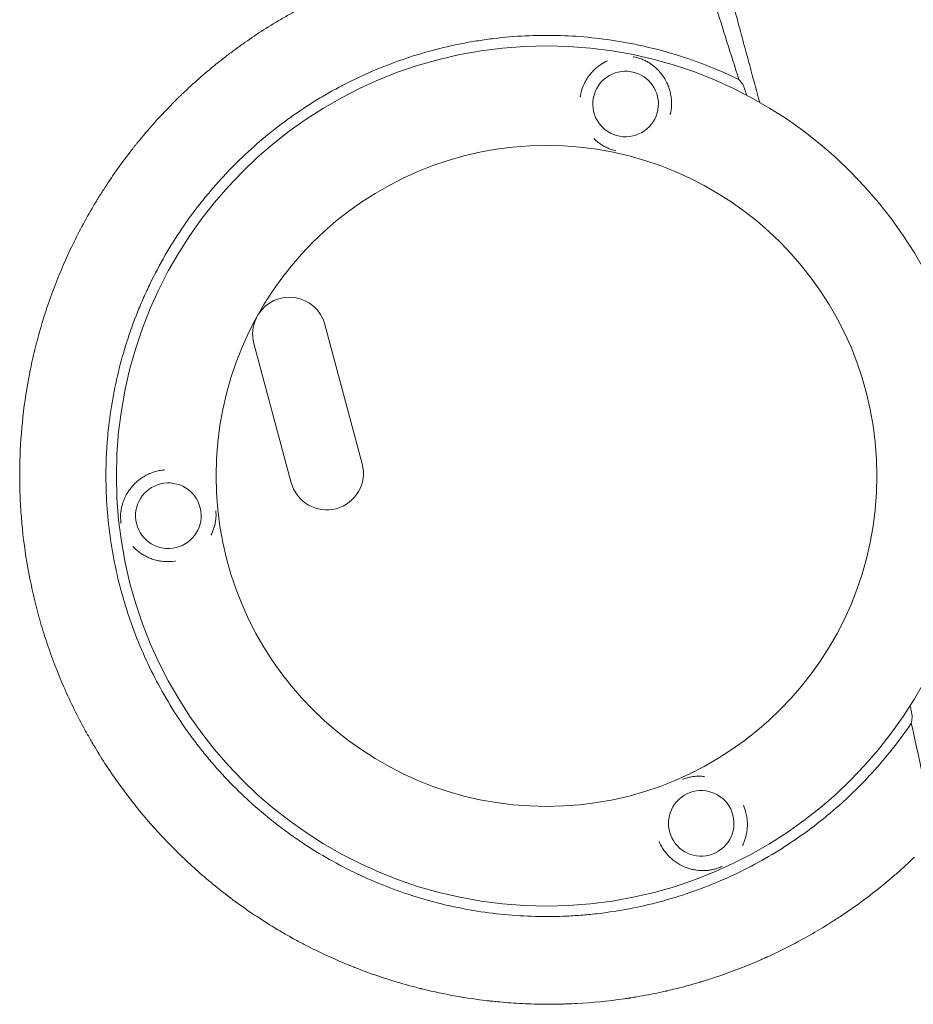
# Model space of a CAD drawing. Units: millimetres. Extents: x -7071 to 4972, y -6218 to 6755.
# Drawn here: x -2444 to -2103, y -2444 to -2069 of the extents above; entities that cross this region are included whole.
import ezdxf

# ---------------------------------------------------------------- set-up
doc = ezdxf.new("R2010")
doc.units = ezdxf.units.MM
doc.header["$LTSCALE"] = 20
doc.layers.add('2d', color=230, linetype='Continuous')

msp = doc.modelspace()

# ---------------------------------------------------------------- linework, layer by layer
at = {"layer": '2d', "lineweight": 0}
for p, q in [((-2313.35, -2238.06), (-2327.58, -2184.93)), ((-2340.39, -2245.3), (-2354.63, -2192.18))]:
    msp.add_line(p, q, dxfattribs=at)
for radius in [164, 126]:
    msp.add_circle((-2243.06, -2242.72), radius, dxfattribs=at)
for centre, radius, start, end in [((-2304.95, -2299.95), 645, 15, 87.92956), ((-2341.11, -2188.56), 14, 15, 148.0993), ((-2341.11, -2188.56), 14, 154.063, 195), ((-2326.87, -2241.68), 14, 195, 15)]:
    msp.add_arc(centre, radius, start, end, dxfattribs=at)
at = {"layer": '2d', "lineweight": 0, "extrusion": (0, 0, -1)}
for centre, major_axis in [((-2212.92, -2100.9), (8.21, -9.43)), ((-2387.25, -2257.88), (6.43, 10.72)), ((-2184.08, -2375.18), (-12.18, 2.8))]:
    msp.add_ellipse(centre, major_axis=major_axis, ratio=0.999999, start_param=-2.250804, end_param=4.032381, dxfattribs=at)
at = {"layer": '2d', "lineweight": 0}
for points, knots in [([(-2161.79, -2100.27), (-2162.87, -2096.3), (-2164.72, -2089.44), (-2166.96, -2081.13), (-2168.13, -2076.81), (-2168.91, -2073.92), (-2169.3, -2072.48), (-2170.46, -2068.16), (-2171.62, -2063.84), (-2172.78, -2059.52), (-2173.56, -2056.64), (-2173.94, -2055.2), (-2174.52, -2053.04), (-2174.81, -2051.96), (-2175.15, -2050.7), (-2175.32, -2050.07), (-2175.41, -2049.76), (-2175.45, -2049.6), (-2175.47, -2049.52), (-2175.48, -2049.48), (-2175.49, -2049.46), (-2175.49, -2049.46), (-2175.49, -2049.45), (-2175.49, -2049.45), (-2175.6, -2049.05), (-2175.78, -2048.37), (-2176.07, -2047.29), (-2176.11, -2047.15), (-2176.15, -2047), (-2176.15, -2046.97), (-2176.16, -2046.96), (-2176.17, -2046.93), (-2176.18, -2046.86), (-2176.25, -2046.61), (-2176.31, -2046.39), (-2176.46, -2045.85), (-2176.55, -2045.49), (-2177.04, -2043.69), (-2177.62, -2041.53), (-2178.29, -2039.02), (-2178.58, -2037.94), (-2178.77, -2037.22), (-2178.87, -2036.87), (-2182.05, -2025), (-2185.14, -2013.52), (-2189.75, -1996.34), (-2192.06, -1987.76), (-2194.75, -1977.76), (-2196.09, -1972.77), (-2196.76, -1970.28), (-2197.09, -1969.03), (-2197.24, -1968.5), (-2197.33, -1968.14), (-2197.38, -1967.97), (-2200.52, -1956.29), (-2203.59, -1944.85), (-2208.18, -1927.79), (-2210.47, -1919.28), (-2213.13, -1909.39), (-2214.46, -1904.46), (-2215.12, -1902), (-2215.45, -1900.77), (-2215.62, -1900.15), (-2215.69, -1899.89), (-2215.74, -1899.71), (-2215.76, -1899.63), (-2218.88, -1888.05), (-2221.95, -1876.65), (-2226.51, -1859.7), (-2228.78, -1851.27), (-2231.41, -1841.49), (-2232.73, -1836.62), (-2233.38, -1834.19), (-2233.71, -1832.97), (-2233.87, -1832.36), (-2233.96, -1832.06), (-2233.99, -1831.93), (-2234.01, -1831.84), (-2234.03, -1831.8), (-2240.2, -1808.88), (-2246.28, -1786.33), (-2255.27, -1753.03), (-2258.24, -1742.01), (-2262.66, -1725.62), (-2264.87, -1717.46), (-2267.42, -1708), (-2268.7, -1703.28), (-2269.34, -1700.93), (-2269.65, -1699.75), (-2269.81, -1699.16), (-2269.89, -1698.87), (-2269.93, -1698.74), (-2269.95, -1698.66), (-2269.96, -1698.62), (-2272.97, -1687.47), (-2275.94, -1676.49), (-2280.34, -1660.21), (-2282.53, -1652.11), (-2285.06, -1642.76), (-2286.32, -1638.1), (-2286.95, -1635.77), (-2287.27, -1634.61), (-2287.42, -1634.03), (-2287.5, -1633.74), (-2287.54, -1633.62), (-2287.56, -1633.54), (-2287.57, -1633.5), (-2293.54, -1611.44), (-2299.33, -1590.06), (-2304.95, -1569.31)], [0.0097382, 0.0097382, 0.0097382, 0.0097382, 0.03125, 0.046875, 0.0546875, 0.0546875, 0.0625, 0.0625, 0.078125, 0.0859375, 0.0859375, 0.09375, 0.09375, 0.0976563, 0.0996094, 0.1005859, 0.1010742, 0.1013184, 0.1014404, 0.1015015, 0.101532, 0.1015472, 0.1015472, 0.1015625, 0.1015625, 0.1054688, 0.1054688, 0.105957, 0.1060181, 0.1060181, 0.1060791, 0.1060791, 0.1062012, 0.1064453, 0.1074219, 0.1074219, 0.109375, 0.109375, 0.1171875, 0.1210938, 0.1230469, 0.1230469, 0.125, 0.125, 0.1875, 0.1875, 0.21875, 0.234375, 0.2421875, 0.2460938, 0.2480469, 0.2490234, 0.2490234, 0.25, 0.25, 0.3125, 0.3125, 0.34375, 0.359375, 0.3671875, 0.3710938, 0.3730469, 0.3740234, 0.3745117, 0.3745117, 0.375, 0.375, 0.4375, 0.4375, 0.46875, 0.484375, 0.4921875, 0.4960938, 0.4980469, 0.4990234, 0.4995117, 0.4997559, 0.4997559, 0.5, 0.5, 0.625, 0.625, 0.6875, 0.6875, 0.71875, 0.734375, 0.7421875, 0.7460938, 0.7480469, 0.7490234, 0.7495117, 0.7497559, 0.7497559, 0.75, 0.75, 0.8125, 0.8125, 0.84375, 0.859375, 0.8671875, 0.8710938, 0.8730469, 0.8740234, 0.8745117, 0.8747559, 0.8747559, 0.875, 0.875, 1, 1, 1, 1]), ([(-2364.42, -2402.97), (-2368.98, -2399.5), (-2373.32, -2395.89), (-2379.51, -2390.3), (-2381.52, -2388.41), (-2383.53, -2386.43), (-2383.6, -2386.36), (-2383.73, -2386.23), (-2383.93, -2386.04), (-2384.39, -2385.59), (-2385.3, -2384.68), (-2387.1, -2382.85), (-2388.62, -2381.27), (-2397.58, -2371.67), (-2404.66, -2362.62), (-2412.4, -2350.83), (-2413.89, -2348.45), (-2415.51, -2345.75), (-2415.78, -2345.3), (-2416.09, -2344.77), (-2416.22, -2344.55), (-2416.31, -2344.4), (-2416.35, -2344.32), (-2416.76, -2343.61), (-2417.86, -2341.72), (-2418.92, -2339.81), (-2422.38, -2333.42), (-2424.92, -2328.21), (-2429.52, -2317.61), (-2431.59, -2312.23), (-2434.34, -2304.06), (-2435.2, -2301.31), (-2436.19, -2297.87), (-2436.49, -2296.83), (-2436.77, -2295.79), (-2436.96, -2295.1), (-2437.05, -2294.75), (-2437.51, -2293.04), (-2437.86, -2291.66), (-2440.9, -2279.22), (-2442.66, -2267.9), (-2443.65, -2253.55), (-2443.79, -2250.67), (-2443.9, -2246.34), (-2443.93, -2244.53), (-2443.94, -2242.72), (-2443.94, -2242), (-2443.93, -2241.64), (-2443.93, -2240.59), (-2443.92, -2239.89), (-2443.82, -2233.58), (-2443.49, -2227.94), (-2442.35, -2216.61), (-2441.53, -2210.92), (-2439.92, -2202.38), (-2439.32, -2199.53), (-2438.32, -2195.25), (-2437.8, -2193.12), (-2437.15, -2190.63), (-2436.81, -2189.38), (-2436.65, -2188.8), (-2436.59, -2188.58), (-2436.56, -2188.49), (-2436.55, -2188.45), (-2436.52, -2188.33), (-2433.54, -2177.68), (-2429.61, -2166.96), (-2422.15, -2151.17), (-2419.39, -2145.93), (-2416.17, -2140.42), (-2415.89, -2139.93), (-2415.6, -2139.44), (-2415.48, -2139.24), (-2415.45, -2139.2), (-2415.41, -2139.13), (-2415.34, -2139.02), (-2414.92, -2138.31), (-2413.79, -2136.45), (-2412.67, -2134.67), (-2410.39, -2131.12), (-2408.8, -2128.76), (-2405.49, -2124.05), (-2403.76, -2121.71), (-2401.52, -2118.8), (-2400.95, -2118.08), (-2400.38, -2117.35), (-2400.24, -2117.17), (-2400.21, -2117.14), (-2400.16, -2117.07), (-2400.08, -2116.97), (-2399.78, -2116.6), (-2398.64, -2115.18), (-2397.53, -2113.83), (-2393.01, -2108.45), (-2389.1, -2104.17), (-2384.38, -2099.45), (-2383.59, -2098.66), (-2382.72, -2097.82), (-2382.34, -2097.46), (-2382.24, -2097.36), (-2382.18, -2097.29), (-2382.14, -2097.26), (-2381.99, -2097.11), (-2380.89, -2096.06), (-2379.77, -2095.01), (-2376.72, -2092.21), (-2374.62, -2090.35), (-2370.25, -2086.66), (-2367.99, -2084.83), (-2364.48, -2082.11), (-2363.29, -2081.21), (-2362, -2080.26), (-2361.89, -2080.18), (-2361.77, -2080.09), (-2361.71, -2080.05), (-2361.69, -2080.04), (-2361.66, -2080.01), (-2361.51, -2079.9), (-2361.09, -2079.6), (-2360.15, -2078.91), (-2359.32, -2078.32), (-2354.33, -2074.79), (-2349.54, -2071.67), (-2343.06, -2067.86), (-2341.74, -2067.11), (-2340.06, -2066.17), (-2339.64, -2065.94), (-2339.17, -2065.68), (-2339.04, -2065.61), (-2338.98, -2065.58), (-2338.96, -2065.57), (-2338.93, -2065.55), (-2338.78, -2065.47), (-2338.08, -2065.09), (-2337.39, -2064.72), (-2334.57, -2063.22), (-2332.18, -2062.01), (-2327.13, -2059.58), (-2324.45, -2058.36), (-2320.22, -2056.55), (-2318.78, -2055.95), (-2316.55, -2055.06), (-2315.7, -2054.72), (-2314.82, -2054.38), (-2314.7, -2054.34), (-2314.66, -2054.32), (-2314.65, -2054.32), (-2314.64, -2054.31), (-2314.59, -2054.3), (-2314.41, -2054.23), (-2313.97, -2054.06), (-2313.54, -2053.9), (-2310.95, -2052.92), (-2308.31, -2051.97), (-2304.57, -2050.74), (-2303.8, -2050.49), (-2302.8, -2050.18), (-2302.5, -2050.09), (-2302.19, -2049.99), (-2302.08, -2049.95), (-2302.05, -2049.95), (-2302.04, -2049.94), (-2302, -2049.93), (-2301.94, -2049.91), (-2301.54, -2049.79), (-2299.79, -2049.25), (-2296.7, -2048.35), (-2293.24, -2047.42), (-2290.8, -2046.81), (-2289.66, -2046.53), (-2289.23, -2046.43), (-2289.12, -2046.4), (-2289.1, -2046.4), (-2289.04, -2046.38), (-2288.97, -2046.37), (-2288.69, -2046.3), (-2285.22, -2045.48), (-2281.93, -2044.8), (-2273.03, -2043.15), (-2267.6, -2042.43), (-2262.71, -2041.93), (-2262.65, -2041.92), (-2262.59, -2041.92), (-2262.56, -2041.91), (-2262.54, -2041.91), (-2262.42, -2041.9), (-2262.13, -2041.87), (-2261.45, -2041.8), (-2260.11, -2041.68), (-2258.97, -2041.58), (-2256.7, -2041.4), (-2255.2, -2041.3), (-2250.77, -2041.05), (-2247.9, -2040.95), (-2242.31, -2040.87), (-2239.6, -2040.89), (-2236.65, -2040.97), (-2236.32, -2040.98), (-2235.92, -2040.99), (-2235.84, -2041), (-2235.65, -2041), (-2235.37, -2041.01), (-2234.33, -2041.05), (-2231.9, -2041.15), (-2229.68, -2041.28), (-2222.34, -2041.8), (-2216.67, -2042.45), (-2210.56, -2043.41), (-2209.84, -2043.52), (-2209.13, -2043.64), (-2209.04, -2043.65), (-2208.99, -2043.66), (-2208.86, -2043.69), (-2208.58, -2043.73), (-2207.95, -2043.84), (-2205.94, -2044.19), (-2204.14, -2044.53), (-2199.84, -2045.39), (-2197.02, -2046.02), (-2194.24, -2046.7)], [0.344879, 0.344879, 0.344879, 0.344879, 0.3649173, 0.3649173, 0.3749364, 0.3749364, 0.3752495, 0.3752495, 0.3755626, 0.3761888, 0.3774411, 0.3799459, 0.3849555, 0.3849555, 0.425032, 0.425032, 0.4350511, 0.4350511, 0.4363035, 0.4369297, 0.4372428, 0.4372428, 0.4375559, 0.4375559, 0.4400606, 0.4450702, 0.4450702, 0.4651084, 0.4651084, 0.4851467, 0.4851467, 0.4951658, 0.4951658, 0.4976706, 0.4989229, 0.4989229, 0.5001753, 0.5001753, 0.5051849, 0.5051849, 0.5452614, 0.5452614, 0.5552805, 0.5552805, 0.56029, 0.5615424, 0.5615424, 0.5627948, 0.5627948, 0.5652996, 0.5652996, 0.5853378, 0.5853378, 0.6053761, 0.6053761, 0.6153952, 0.6153952, 0.6204047, 0.6229095, 0.6241619, 0.6247881, 0.6249447, 0.6249447, 0.6251012, 0.6251012, 0.6254143, 0.6654908, 0.6654908, 0.685529, 0.685529, 0.6867814, 0.6874076, 0.6874076, 0.6875641, 0.6875641, 0.6877207, 0.6880338, 0.6905386, 0.6955481, 0.6955481, 0.7055672, 0.7055672, 0.7155864, 0.7155864, 0.7180911, 0.7187173, 0.7187173, 0.7188739, 0.7188739, 0.7190304, 0.7193435, 0.7205959, 0.7256055, 0.7256055, 0.7456437, 0.7456437, 0.7481485, 0.7494009, 0.749714, 0.7498705, 0.7498705, 0.7500271, 0.7500271, 0.7506533, 0.7556628, 0.7556628, 0.7656819, 0.7656819, 0.7757011, 0.7757011, 0.7807106, 0.7807106, 0.7810237, 0.7811803, 0.7811803, 0.7812585, 0.7812585, 0.7813368, 0.781963, 0.7832154, 0.7857202, 0.7857202, 0.8057584, 0.8057584, 0.810768, 0.810768, 0.8120204, 0.8123335, 0.81249, 0.81249, 0.8125683, 0.8125683, 0.8126466, 0.8132727, 0.8157775, 0.8157775, 0.8257966, 0.8257966, 0.8358158, 0.8358158, 0.8408253, 0.8408253, 0.8433301, 0.8436432, 0.8437215, 0.8437215, 0.8437606, 0.8437606, 0.8437997, 0.8439563, 0.8445825, 0.8458349, 0.8458349, 0.855854, 0.855854, 0.8583588, 0.8583588, 0.858985, 0.8592981, 0.8593372, 0.8593372, 0.8593763, 0.8593763, 0.8594546, 0.8596112, 0.8608636, 0.8658731, 0.8708827, 0.8733875, 0.8746398, 0.8749529, 0.8749529, 0.8750312, 0.8750312, 0.8751095, 0.875266, 0.8758922, 0.8859113, 0.8859113, 0.9059496, 0.9059496, 0.9061061, 0.9061844, 0.9061844, 0.9062627, 0.9062627, 0.9065758, 0.907202, 0.9084544, 0.9109591, 0.9109591, 0.9159687, 0.9159687, 0.9259878, 0.9259878, 0.9360069, 0.9360069, 0.9372593, 0.9372593, 0.9375724, 0.9375724, 0.9378855, 0.9385117, 0.9410165, 0.9460261, 0.9460261, 0.9660643, 0.9660643, 0.9685691, 0.9687256, 0.9687256, 0.9688822, 0.9688822, 0.9691953, 0.9698215, 0.9710738, 0.9760834, 0.9760834, 0.9861025, 0.9861025, 0.9861025, 0.9861025]), ([(-2178.77, -2062.93), (-2177.28, -2067.63), (-2175.78, -2072.36), (-2172.76, -2081.91), (-2171.25, -2086.72), (-2169.72, -2091.57)], [0.01735246, 0.01735246, 0.01735246, 0.01735246, 0.03594584, 0.03594584, 0.05453923, 0.05453923, 0.05453923, 0.05453923]), ([(-2169.72, -2091.57), (-2176.98, -2088.05), (-2184.41, -2085.08), (-2195.83, -2081.44), (-2199.67, -2080.37), (-2207.46, -2078.49), (-2211.39, -2077.68), (-2223.33, -2075.69), (-2231.28, -2074.94), (-2247.19, -2074.58), (-2255.14, -2074.97), (-2265.08, -2076.16), (-2267.07, -2076.44), (-2271.04, -2077.06), (-2273.03, -2077.41), (-2278.95, -2078.55), (-2282.85, -2079.46), (-2294.4, -2082.56), (-2301.92, -2085.17), (-2312.9, -2089.88), (-2316.52, -2091.58), (-2321.87, -2094.34), (-2323.64, -2095.3), (-2327.15, -2097.27), (-2328.89, -2098.29), (-2337.44, -2103.51), (-2343.93, -2108.14), (-2356.19, -2118.27), (-2361.97, -2123.78), (-2368.74, -2131.22), (-2370.07, -2132.74), (-2372.66, -2135.81), (-2373.93, -2137.37), (-2377.64, -2142.09), (-2379.99, -2145.31), (-2386.68, -2155.2), (-2390.66, -2162.09), (-2395.03, -2171.08), (-2395.87, -2172.9), (-2397.09, -2175.65), (-2397.49, -2176.57), (-2398.27, -2178.43), (-2398.65, -2179.36), (-2400.52, -2184.04), (-2401.88, -2187.81), (-2405.52, -2199.23), (-2407.4, -2206.96), (-2409.38, -2218.74), (-2409.91, -2222.7), (-2410.48, -2228.68), (-2410.64, -2230.69), (-2410.82, -2233.7), (-2410.87, -2234.71), (-2410.95, -2236.72), (-2410.99, -2237.73), (-2411.2, -2246.77), (-2410.82, -2254.73), (-2408.94, -2270.53), (-2407.43, -2278.37), (-2405.09, -2287.1), (-2404.82, -2288.07), (-2404.27, -2290.01), (-2403.98, -2290.97), (-2403.1, -2293.86), (-2402.47, -2295.77), (-2400.51, -2301.45), (-2399.07, -2305.18), (-2394.36, -2316.16), (-2390.72, -2323.24), (-2384.49, -2333.47), (-2382.29, -2336.82), (-2379.37, -2340.93), (-2378.77, -2341.75), (-2377.58, -2343.37), (-2376.97, -2344.17), (-2375.14, -2346.56), (-2373.89, -2348.13), (-2367.53, -2355.84), (-2362.04, -2361.6), (-2353.21, -2369.64), (-2350.16, -2372.21), (-2345.45, -2375.93), (-2343.85, -2377.14), (-2340.61, -2379.51), (-2338.96, -2380.68), (-2330.63, -2386.32), (-2323.71, -2390.31), (-2309.41, -2397.27), (-2302.01, -2400.24), (-2292.47, -2403.31), (-2290.54, -2403.88), (-2286.66, -2404.98), (-2284.71, -2405.49), (-2278.87, -2406.91), (-2274.95, -2407.72), (-2263.16, -2409.71), (-2255.25, -2410.47), (-2243.29, -2410.77), (-2239.28, -2410.73), (-2233.26, -2410.45), (-2231.24, -2410.32), (-2227.24, -2409.99), (-2225.24, -2409.79), (-2215.3, -2408.61), (-2207.48, -2407.11), (-2192.11, -2403.02), (-2184.55, -2400.41), (-2169.71, -2394.08), (-2162.61, -2390.43), (-2149.01, -2382.17), (-2142.52, -2377.56), (-2134.79, -2371.2), (-2133.26, -2369.9), (-2130.25, -2367.23), (-2128.76, -2365.87), (-2124.39, -2361.71), (-2121.58, -2358.84), (-2113.48, -2349.95), (-2108.51, -2343.66), (-2103.99, -2336.98)], [0, 0, 0, 0, 0.0239649, 0.0239649, 0.0359474, 0.0359474, 0.0479298, 0.0479298, 0.0718948, 0.0718948, 0.0958597, 0.0958597, 0.1018509, 0.1018509, 0.1078421, 0.1078421, 0.1198246, 0.1198246, 0.1437895, 0.1437895, 0.155772, 0.155772, 0.1617632, 0.1617632, 0.1677545, 0.1677545, 0.1917194, 0.1917194, 0.2156843, 0.2156843, 0.2216755, 0.2216755, 0.2276668, 0.2276668, 0.2396492, 0.2396492, 0.2636141, 0.2636141, 0.2696054, 0.2696054, 0.272601, 0.272601, 0.2755966, 0.2755966, 0.2875791, 0.2875791, 0.311544, 0.311544, 0.3235264, 0.3235264, 0.3295177, 0.3295177, 0.3325133, 0.3325133, 0.3355089, 0.3355089, 0.3594738, 0.3594738, 0.3834387, 0.3834387, 0.3864344, 0.3864344, 0.38943, 0.38943, 0.3954212, 0.3954212, 0.4074037, 0.4074037, 0.4313686, 0.4313686, 0.4433511, 0.4433511, 0.4463467, 0.4463467, 0.4493423, 0.4493423, 0.4553335, 0.4553335, 0.4792984, 0.4792984, 0.4912809, 0.4912809, 0.4972721, 0.4972721, 0.5032634, 0.5032634, 0.5272283, 0.5272283, 0.5511932, 0.5511932, 0.5571844, 0.5571844, 0.5631757, 0.5631757, 0.5751581, 0.5751581, 0.599123, 0.599123, 0.6111055, 0.6111055, 0.6170967, 0.6170967, 0.623088, 0.623088, 0.6470529, 0.6470529, 0.6710178, 0.6710178, 0.6949827, 0.6949827, 0.7189477, 0.7189477, 0.7249389, 0.7249389, 0.7309301, 0.7309301, 0.7429126, 0.7429126, 0.7668775, 0.7668775, 0.7668775, 0.7668775]), ([(-2209.73, -2082.92), (-2209.4, -2082.98), (-2209.08, -2083.05), (-2208.45, -2083.21), (-2208.14, -2083.29), (-2207.25, -2083.57), (-2206.71, -2083.77), (-2205.67, -2084.23), (-2205.19, -2084.47), (-2204.25, -2084.99), (-2203.8, -2085.27), (-2202.51, -2086.15), (-2201.7, -2086.81), (-2200.56, -2087.92), (-2200.19, -2088.3), (-2199.49, -2089.12), (-2199.16, -2089.54), (-2198.2, -2090.86), (-2197.63, -2091.82), (-2196.89, -2093.39), (-2196.66, -2093.94), (-2196.25, -2095.07), (-2196.08, -2095.65), (-2195.78, -2096.84), (-2195.66, -2097.46), (-2195.52, -2098.4), (-2195.48, -2098.73), (-2195.42, -2099.37), (-2195.4, -2099.69), (-2195.36, -2100.66), (-2195.37, -2101.3), (-2195.43, -2102.29), (-2195.47, -2102.61), (-2195.54, -2103.27), (-2195.59, -2103.6), (-2195.65, -2103.93)], [0.07450499, 0.07450499, 0.07450499, 0.07450499, 0.07550016, 0.07550016, 0.07649533, 0.07649533, 0.07848567, 0.07848567, 0.08047601, 0.08047601, 0.08246635, 0.08246635, 0.08644703, 0.08644703, 0.08843736, 0.08843736, 0.0904277, 0.0904277, 0.09440838, 0.09440838, 0.09639872, 0.09639872, 0.09838906, 0.09838906, 0.1003794, 0.1003794, 0.10137457, 0.10137457, 0.10236974, 0.10236974, 0.10436007, 0.10436007, 0.10535524, 0.10535524, 0.10635041, 0.10635041, 0.10635041, 0.10635041]), ([(-2230.16, -2097.85), (-2229.93, -2096.54), (-2229.56, -2095.29), (-2228.82, -2093.47), (-2228.54, -2092.89), (-2227.94, -2091.77), (-2227.62, -2091.24), (-2227.1, -2090.47), (-2226.92, -2090.22), (-2226.55, -2089.73), (-2226.36, -2089.49), (-2225.79, -2088.81), (-2225.39, -2088.38), (-2224.58, -2087.56), (-2224.15, -2087.18), (-2223.28, -2086.47), (-2222.83, -2086.13), (-2221.56, -2085.27), (-2220.72, -2084.79), (-2219.86, -2084.39)], [0.04279919, 0.04279919, 0.04279919, 0.04279919, 0.04676241, 0.04676241, 0.04874403, 0.04874403, 0.05072564, 0.05072564, 0.05171645, 0.05171645, 0.05270725, 0.05270725, 0.05468886, 0.05468886, 0.05667048, 0.05667048, 0.05865209, 0.05865209, 0.06222601, 0.06222601, 0.06222601, 0.06222601]), ([(-2168.39, -2093.17), (-2168.31, -2093.27), (-2168.21, -2093.47), (-2168.01, -2093.92), (-2167.94, -2094.1), (-2167.78, -2094.5), (-2167.7, -2094.72), (-2167.44, -2095.44), (-2167.25, -2095.99), (-2166.94, -2096.92), (-2166.83, -2097.24), (-2166.72, -2097.57)], [0, 0, 0, 0, 0.002829518, 0.002829518, 0.004244278, 0.004244278, 0.005659037, 0.005659037, 0.008488555, 0.008488555, 0.009895801, 0.009895801, 0.009895801, 0.009895801]), ([(-2216.73, -2118.71), (-2216.83, -2118.68), (-2216.93, -2118.66), (-2217.34, -2118.56), (-2217.65, -2118.47), (-2218.54, -2118.2), (-2219.08, -2117.99), (-2220.12, -2117.54), (-2220.61, -2117.3), (-2221.54, -2116.78), (-2221.99, -2116.51), (-2222.86, -2115.92), (-2223.27, -2115.61), (-2224.09, -2114.95), (-2224.48, -2114.6), (-2224.9, -2114.19), (-2224.94, -2114.15), (-2224.98, -2114.11)], [0.01172859, 0.01172859, 0.01172859, 0.01172859, 0.01203536, 0.01203536, 0.01302774, 0.01302774, 0.01501251, 0.01501251, 0.01699727, 0.01699727, 0.01898203, 0.01898203, 0.02096679, 0.02096679, 0.02295156, 0.02295156, 0.02316088, 0.02316088, 0.02316088, 0.02316088]), ([(-2405.33, -2260.41), (-2405.38, -2260.08), (-2405.41, -2259.75), (-2405.46, -2259.1), (-2405.48, -2258.78), (-2405.49, -2257.85), (-2405.46, -2257.27), (-2405.35, -2256.15), (-2405.27, -2255.61), (-2405.06, -2254.56), (-2404.94, -2254.05), (-2404.5, -2252.54), (-2404.12, -2251.57), (-2403.42, -2250.14), (-2403.16, -2249.67), (-2402.61, -2248.76), (-2402.31, -2248.31), (-2401.35, -2246.99), (-2400.61, -2246.15), (-2399.34, -2244.96), (-2398.89, -2244.57), (-2397.94, -2243.84), (-2397.45, -2243.49), (-2396.41, -2242.84), (-2395.86, -2242.53), (-2395, -2242.11), (-2394.71, -2241.97), (-2394.12, -2241.72), (-2393.82, -2241.6), (-2392.91, -2241.26), (-2392.29, -2241.07), (-2391.34, -2240.83), (-2391.02, -2240.76), (-2390.37, -2240.63), (-2390.04, -2240.57), (-2389.7, -2240.53)], [0.07450499, 0.07450499, 0.07450499, 0.07450499, 0.07550016, 0.07550016, 0.07649533, 0.07649533, 0.07848567, 0.07848567, 0.08047601, 0.08047601, 0.08246635, 0.08246635, 0.08644703, 0.08644703, 0.08843736, 0.08843736, 0.0904277, 0.0904277, 0.09440838, 0.09440838, 0.09639872, 0.09639872, 0.09838906, 0.09838906, 0.1003794, 0.1003794, 0.10137457, 0.10137457, 0.10236974, 0.10236974, 0.10436007, 0.10436007, 0.10535524, 0.10535524, 0.10635041, 0.10635041, 0.10635041, 0.10635041]), ([(-2369.14, -2256.01), (-2369.13, -2256.11), (-2369.12, -2256.21), (-2369.09, -2256.64), (-2369.08, -2256.96), (-2369.06, -2257.88), (-2369.09, -2258.47), (-2369.2, -2259.59), (-2369.28, -2260.13), (-2369.48, -2261.18), (-2369.61, -2261.69), (-2369.9, -2262.7), (-2370.07, -2263.19), (-2370.44, -2264.17), (-2370.65, -2264.65), (-2370.91, -2265.18), (-2370.94, -2265.23), (-2370.96, -2265.28)], [0.01172859, 0.01172859, 0.01172859, 0.01172859, 0.01203536, 0.01203536, 0.01302774, 0.01302774, 0.01501251, 0.01501251, 0.01699727, 0.01699727, 0.01898203, 0.01898203, 0.02096679, 0.02096679, 0.02295156, 0.02295156, 0.02316088, 0.02316088, 0.02316088, 0.02316088]), ([(-2384.82, -2275.22), (-2386.14, -2275.41), (-2387.45, -2275.45), (-2389.41, -2275.3), (-2390.05, -2275.22), (-2391.29, -2275), (-2391.9, -2274.85), (-2392.79, -2274.6), (-2393.09, -2274.5), (-2393.66, -2274.3), (-2393.94, -2274.2), (-2394.78, -2273.87), (-2395.31, -2273.62), (-2396.33, -2273.09), (-2396.83, -2272.81), (-2397.78, -2272.2), (-2398.23, -2271.88), (-2399.45, -2270.93), (-2400.16, -2270.28), (-2400.81, -2269.59)], [0.04279919, 0.04279919, 0.04279919, 0.04279919, 0.04676241, 0.04676241, 0.04874403, 0.04874403, 0.05072564, 0.05072564, 0.05171645, 0.05171645, 0.05270725, 0.05270725, 0.05468886, 0.05468886, 0.05667048, 0.05667048, 0.05865209, 0.05865209, 0.06222601, 0.06222601, 0.06222601, 0.06222601]), ([(-2104.39, -2330.28), (-2104.32, -2330.62), (-2104.25, -2330.95), (-2104.12, -2331.58), (-2104.06, -2331.88), (-2103.95, -2332.46), (-2103.9, -2332.73), (-2103.77, -2333.49), (-2103.7, -2333.91), (-2103.64, -2334.41), (-2103.63, -2334.55), (-2103.62, -2334.78), (-2103.63, -2334.87), (-2103.64, -2334.93)], [0.001430208, 0.001430208, 0.001430208, 0.001430208, 0.00283438, 0.00283438, 0.00425157, 0.00425157, 0.00566876, 0.00566876, 0.008503141, 0.008503141, 0.009920331, 0.009920331, 0.011337521, 0.011337521, 0.011337521, 0.011337521]), ([(-2103.99, -2336.98), (-2102.88, -2341.95), (-2101.79, -2346.87), (-2099.63, -2356.64), (-2098.56, -2361.49), (-2097.51, -2366.32)], [0.21472367, 0.21472367, 0.21472367, 0.21472367, 0.23331556, 0.23331556, 0.25190746, 0.25190746, 0.25190746, 0.25190746]), ([(-2191.23, -2358.43), (-2191.21, -2358.42), (-2191.19, -2358.42), (-2190.88, -2358.29), (-2190.58, -2358.17), (-2189.7, -2357.88), (-2189.14, -2357.73), (-2188.03, -2357.48), (-2187.5, -2357.39), (-2186.44, -2357.26), (-2185.91, -2357.22), (-2184.87, -2357.19), (-2184.34, -2357.19), (-2183.49, -2357.24), (-2183.16, -2357.26), (-2182.83, -2357.3)], [0.01198328, 0.01198328, 0.01198328, 0.01198328, 0.01203536, 0.01203536, 0.01302774, 0.01302774, 0.01501251, 0.01501251, 0.01699727, 0.01699727, 0.01898203, 0.01898203, 0.02096679, 0.02096679, 0.02221049, 0.02221049, 0.02221049, 0.02221049]), ([(-2167.99, -2368.27), (-2167.58, -2369.22), (-2167.25, -2370.2), (-2166.85, -2371.84), (-2166.73, -2372.48), (-2166.56, -2373.73), (-2166.5, -2374.35), (-2166.47, -2375.28), (-2166.47, -2375.59), (-2166.48, -2376.2), (-2166.5, -2376.5), (-2166.55, -2377.39), (-2166.62, -2377.98), (-2166.81, -2379.11), (-2166.93, -2379.67), (-2167.21, -2380.76), (-2167.38, -2381.3), (-2167.79, -2382.45), (-2168.05, -2383.05), (-2168.33, -2383.64)], [0.04363022, 0.04363022, 0.04363022, 0.04363022, 0.04676241, 0.04676241, 0.04874403, 0.04874403, 0.05072564, 0.05072564, 0.05171645, 0.05171645, 0.05270725, 0.05270725, 0.05468886, 0.05468886, 0.05667048, 0.05667048, 0.05865209, 0.05865209, 0.06107286, 0.06107286, 0.06107286, 0.06107286]), ([(-2176.09, -2391.59), (-2176.39, -2391.74), (-2176.69, -2391.87), (-2177.3, -2392.12), (-2177.6, -2392.23), (-2178.48, -2392.53), (-2179.03, -2392.68), (-2180.14, -2392.92), (-2180.68, -2393.01), (-2181.74, -2393.14), (-2182.26, -2393.18), (-2183.83, -2393.23), (-2184.87, -2393.17), (-2186.45, -2392.95), (-2186.97, -2392.85), (-2188.02, -2392.6), (-2188.53, -2392.46), (-2190.08, -2391.95), (-2191.11, -2391.51), (-2192.64, -2390.67), (-2193.14, -2390.36), (-2194.13, -2389.69), (-2194.62, -2389.32), (-2195.56, -2388.53), (-2196.02, -2388.11), (-2196.69, -2387.42), (-2196.91, -2387.19), (-2197.33, -2386.7), (-2197.54, -2386.45), (-2198.14, -2385.69), (-2198.51, -2385.16), (-2199.04, -2384.33), (-2199.2, -2384.05), (-2199.53, -2383.47), (-2199.68, -2383.17), (-2199.83, -2382.87)], [0.07450499, 0.07450499, 0.07450499, 0.07450499, 0.07550016, 0.07550016, 0.07649533, 0.07649533, 0.07848567, 0.07848567, 0.08047601, 0.08047601, 0.08246635, 0.08246635, 0.08644703, 0.08644703, 0.08843736, 0.08843736, 0.0904277, 0.0904277, 0.09440838, 0.09440838, 0.09639872, 0.09639872, 0.09838906, 0.09838906, 0.1003794, 0.1003794, 0.10137457, 0.10137457, 0.10236974, 0.10236974, 0.10436007, 0.10436007, 0.10535524, 0.10535524, 0.10635041, 0.10635041, 0.10635041, 0.10635041]), ([(-2102.8, -2388.1), (-2104.92, -2390.13), (-2107.11, -2392.14), (-2110.5, -2395.12), (-2111.65, -2396.1), (-2113.11, -2397.32), (-2113.47, -2397.63), (-2113.88, -2397.96), (-2113.99, -2398.05), (-2114.04, -2398.1), (-2114.06, -2398.11), (-2114.09, -2398.14), (-2114.25, -2398.26), (-2114.95, -2398.84), (-2115.64, -2399.4), (-2120.66, -2403.42), (-2125.43, -2406.93), (-2131.78, -2411.17), (-2133.08, -2412.01), (-2134.71, -2413.05), (-2135.21, -2413.36), (-2135.7, -2413.67), (-2135.95, -2413.82), (-2136.02, -2413.86), (-2136.16, -2413.95), (-2136.81, -2414.36), (-2137.47, -2414.76), (-2140.42, -2416.54), (-2142.88, -2417.96), (-2148.01, -2420.77), (-2150.67, -2422.15), (-2154.81, -2424.19), (-2156.22, -2424.86), (-2158.01, -2425.69), (-2158.55, -2425.93), (-2159.14, -2426.2), (-2159.39, -2426.31), (-2159.47, -2426.35), (-2159.5, -2426.37), (-2159.52, -2426.38), (-2159.53, -2426.38), (-2159.61, -2426.41), (-2160.2, -2426.68), (-2160.81, -2426.95), (-2163.59, -2428.17), (-2166.04, -2429.19), (-2171.38, -2431.29), (-2174.28, -2432.36), (-2178.96, -2433.95), (-2180.58, -2434.48), (-2182.67, -2435.13), (-2183.3, -2435.33), (-2184.05, -2435.55), (-2184.43, -2435.67), (-2184.59, -2435.72), (-2184.7, -2435.75), (-2184.74, -2435.76), (-2185.5, -2435.99), (-2189.09, -2437.03), (-2192.69, -2437.98), (-2195.94, -2438.75), (-2196.48, -2438.88), (-2197.11, -2439.02), (-2197.38, -2439.08), (-2197.56, -2439.13), (-2197.65, -2439.15), (-2198.45, -2439.33), (-2200.59, -2439.8), (-2204.2, -2440.53), (-2207.12, -2441.06), (-2209.33, -2441.44), (-2210.09, -2441.56), (-2210.85, -2441.68), (-2210.9, -2441.69), (-2210.92, -2441.7), (-2211, -2441.71), (-2211.16, -2441.73), (-2211.52, -2441.79), (-2212.24, -2441.9), (-2212.86, -2441.99), (-2219.8, -2443), (-2225.82, -2443.55), (-2232.69, -2443.93), (-2234.03, -2443.99), (-2235.99, -2444.05), (-2236.71, -2444.08), (-2237.43, -2444.09), (-2237.52, -2444.1), (-2237.53, -2444.1), (-2237.56, -2444.1), (-2237.6, -2444.1), (-2237.69, -2444.1), (-2237.96, -2444.11), (-2238.61, -2444.12), (-2239.21, -2444.13), (-2242.78, -2444.18), (-2245.88, -2444.14), (-2251.92, -2443.95), (-2254.86, -2443.78), (-2259.14, -2443.45), (-2260.55, -2443.33), (-2262.63, -2443.13), (-2263.4, -2443.05), (-2264.21, -2442.96), (-2264.34, -2442.94), (-2264.41, -2442.94), (-2264.43, -2442.94), (-2264.47, -2442.93), (-2264.69, -2442.91), (-2265.3, -2442.84), (-2265.88, -2442.77), (-2272.41, -2441.99), (-2278.31, -2441), (-2285.35, -2439.51), (-2286.74, -2439.2), (-2288.8, -2438.72), (-2289.65, -2438.52), (-2290.5, -2438.31), (-2290.71, -2438.26), (-2290.75, -2438.25), (-2290.85, -2438.22), (-2290.99, -2438.19), (-2291.5, -2438.06), (-2294.96, -2437.18), (-2298.24, -2436.26), (-2303.96, -2434.52), (-2306.76, -2433.6), (-2310.86, -2432.14), (-2312.22, -2431.65), (-2314.23, -2430.89), (-2315.06, -2430.57), (-2315.97, -2430.21), (-2316.22, -2430.12), (-2316.34, -2430.07), (-2316.39, -2430.05), (-2316.48, -2430.02), (-2316.88, -2429.86), (-2317.28, -2429.7), (-2323.31, -2427.27), (-2328.75, -2424.77), (-2335.27, -2421.45), (-2336.56, -2420.77), (-2338.47, -2419.74), (-2339.27, -2419.31), (-2340.13, -2418.83), (-2340.37, -2418.7), (-2340.52, -2418.61), (-2340.6, -2418.57), (-2341.02, -2418.33), (-2344.07, -2416.62), (-2347.04, -2414.85), (-2354.78, -2409.98), (-2359.72, -2406.55), (-2364.42, -2402.97)], [0.0139588, 0.0139588, 0.0139588, 0.0139588, 0.0243001, 0.0243001, 0.0294707, 0.0294707, 0.0307634, 0.0310865, 0.0312481, 0.0312481, 0.0313289, 0.0313289, 0.0314097, 0.032056, 0.0346413, 0.0346413, 0.0553238, 0.0553238, 0.0604945, 0.0604945, 0.0617871, 0.0624334, 0.0624334, 0.0627566, 0.0627566, 0.0630798, 0.0656651, 0.0656651, 0.0760063, 0.0760063, 0.0863476, 0.0863476, 0.0915182, 0.0915182, 0.0928109, 0.0934572, 0.0936188, 0.0936996, 0.09374, 0.09374, 0.0937804, 0.0937804, 0.0941035, 0.0966889, 0.0966889, 0.1070301, 0.1070301, 0.1173714, 0.1173714, 0.122542, 0.122542, 0.1238347, 0.124481, 0.1248042, 0.1249657, 0.1249657, 0.1251273, 0.1251273, 0.1277126, 0.1380539, 0.1380539, 0.1393465, 0.1399929, 0.140316, 0.140316, 0.1406392, 0.1406392, 0.1432245, 0.1483951, 0.1535658, 0.1535658, 0.1561511, 0.1562319, 0.1562319, 0.1563127, 0.1563127, 0.1564743, 0.1567974, 0.1574437, 0.1587364, 0.1587364, 0.1794189, 0.1794189, 0.1845895, 0.1845895, 0.1871749, 0.187498, 0.187498, 0.1875384, 0.1875384, 0.1875788, 0.1876596, 0.1878212, 0.1884675, 0.1897602, 0.1897602, 0.2001014, 0.2001014, 0.2104427, 0.2104427, 0.2156133, 0.2156133, 0.2181986, 0.2185218, 0.2186834, 0.2186834, 0.2187642, 0.2187642, 0.218845, 0.2194913, 0.2207839, 0.2207839, 0.2414665, 0.2414665, 0.2466371, 0.2466371, 0.2492224, 0.2498687, 0.2498687, 0.2500303, 0.2500303, 0.2501919, 0.2505151, 0.2518077, 0.262149, 0.262149, 0.2724902, 0.2724902, 0.2776608, 0.2776608, 0.2802462, 0.2808925, 0.2812157, 0.2812157, 0.2813772, 0.2813772, 0.2815388, 0.2828315, 0.2828315, 0.303514, 0.303514, 0.3086846, 0.3086846, 0.3112699, 0.3119163, 0.3122394, 0.3122394, 0.3125626, 0.3125626, 0.3138552, 0.3241965, 0.3241965, 0.344879, 0.344879, 0.344879, 0.344879])]:
    msp.add_open_spline(points, degree=3, knots=knots, dxfattribs=at)
for points in [[(-2210.05, -2082.87), (-2209.95, -2082.89), (-2209.84, -2082.9), (-2209.73, -2082.92)], [(-2169.72, -2091.57), (-2169.28, -2092.11), (-2168.83, -2092.64), (-2168.39, -2093.17)], [(-2230.22, -2098.19), (-2230.2, -2098.08), (-2230.18, -2097.96), (-2230.16, -2097.85)], [(-2195.65, -2103.93), (-2195.72, -2104.3), (-2195.79, -2104.66), (-2195.88, -2105.02)], [(-2389.7, -2240.53), (-2389.33, -2240.48), (-2388.96, -2240.43), (-2388.6, -2240.41)], [(-2405.28, -2260.73), (-2405.3, -2260.63), (-2405.32, -2260.52), (-2405.33, -2260.41)], [(-2384.48, -2275.17), (-2384.6, -2275.19), (-2384.71, -2275.21), (-2384.82, -2275.22)], [(-2103.99, -2336.98), (-2103.87, -2336.3), (-2103.75, -2335.61), (-2103.64, -2334.93)], [(-2199.83, -2382.87), (-2199.95, -2382.63), (-2200.06, -2382.39), (-2200.16, -2382.15)], [(-2176.04, -2391.57), (-2176.06, -2391.58), (-2176.08, -2391.59), (-2176.09, -2391.59)]]:
    msp.add_open_spline(points, degree=3, dxfattribs=at)

doc.saveas('drawing.dxf')
